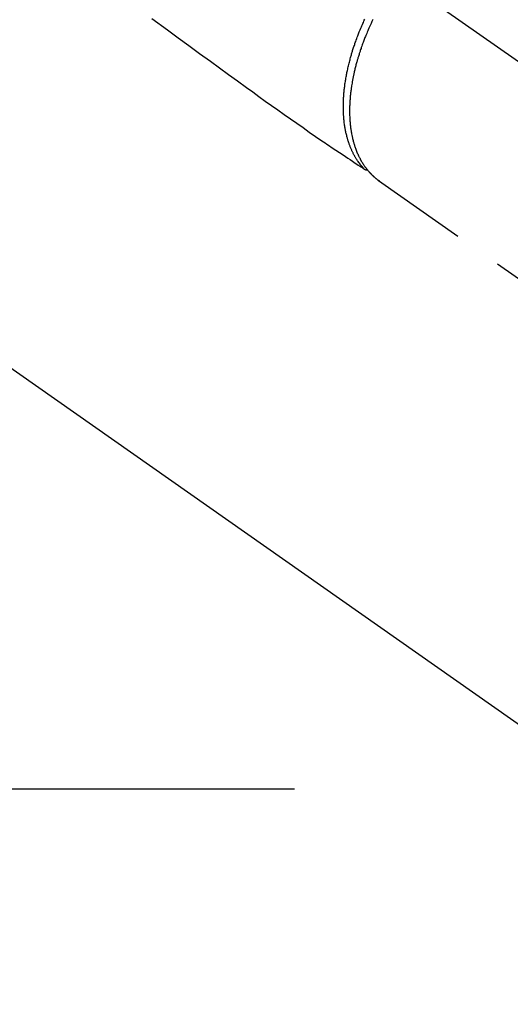
# Model space of a CAD drawing. Extents: x 0 to 26473, y -33085 to -24215.
# Drawn here: x 15423 to 15486, y -26142 to -26015 of the extents above; entities that cross this region are included whole.
import ezdxf

# ---------------------------------------------------------------- set-up
doc = ezdxf.new("R2010")
doc.units = 0
doc.header["$LTSCALE"] = 50
doc.header["$MEASUREMENT"] = 0
for name, pattern in [('CENTER', [2, 1.25, -0.25, 0.25, -0.25]), ('CENTER2', [1.125, 0.75, -0.125, 0.125, -0.125]), ('HIDDEN', [0.375, 0.25, -0.125])]:
    doc.linetypes.add(name, pattern=pattern)
doc.layers.get('0').update_dxf_attribs({"linetype": 'CONTINUOUS'})
doc.layers.add('150-機器', color=8, linetype='CONTINUOUS')
doc.layers.add('160-文字', color=254, linetype='CONTINUOUS')
doc.styles.add('KH001', font='txt')
doc.dimstyles.new('KH1xx030', dxfattribs={"dimscale": 30, "dimtxt": 2, "dimasz": 0.6, "dimexe": 0.3, "dimexo": 1.2, "dimgap": 0.5, "dimtad": 3, "dimdec": 1, "dimdsep": 46, "dimlunit": 6, "dimtxsty": 'KH001', "dimblk": 'DOT', "dimcen": 1, "dimdle": 1, "dimclrd": 256, "dimclre": 256, "dimclrt": 256, "dimadec": 0, "dimazin": 0, "dimtfac": 1, "dimtdec": 1, "dimtix": 1, "dimtmove": 2, "dimatfit": 3, "dimldrblk": 'CLOSEDBLANK', "dimfxl": 1, "dimtolj": 1, "dimtzin": 0, "dimlwd": -1, "dimlwe": -1, "dimarcsym": 0})

# ---------------------------------------------------------------- blocks, each defined once
blk = doc.blocks.new('F402_H')
at = {"layer": '150-機器', "color": 13, "linetype": 'CENTER2'}
blk.add_line((0, 0), (-244.02, -170.86), dxfattribs=at)
at = {"layer": '150-機器', "color": 13, "linetype": 'HIDDEN'}
blk.add_line((-140.96, -126.7), (-201.3, -168.96), dxfattribs=at)
at = {"layer": '150-機器', "color": 13, "linetype": 'Continuous'}
blk.add_line((-141.06, -126.78), (-140.96, -126.7), dxfattribs=at)
at = {"layer": '150-機器', "color": 13, "linetype": 'HIDDEN'}
for points in [[(-111.67, -105.81), (-113.69, -107.27), (-115.08, -108.28), (-116.47, -109.29), (-117.86, -110.3), (-119.25, -111.31), (-120.42, -112.15), (-121.58, -113), (-122.74, -113.84), (-123.91, -114.68), (-124.71, -115.27), (-125.52, -115.86), (-126.33, -116.45), (-127.14, -117.03), (-127.95, -117.6), (-128.77, -118.17), (-129.59, -118.74), (-130.4, -119.31), (-131.21, -119.88), (-132.01, -120.45), (-132.82, -121.02), (-133.63, -121.57), (-133.85, -121.72), (-134.07, -121.86), (-134.29, -122.01), (-134.5, -122.15), (-134.98, -122.47), (-135.45, -122.78), (-135.92, -123.1), (-136.39, -123.41), (-136.69, -123.61), (-136.98, -123.81), (-137.28, -124), (-137.58, -124.2), (-137.76, -124.33), (-137.95, -124.45), (-138.14, -124.58), (-138.33, -124.71), (-138.4, -124.75), (-138.46, -124.79), (-138.53, -124.84), (-138.6, -124.88), (-138.67, -124.93), (-138.75, -124.98), (-138.82, -125.03), (-138.9, -125.08), (-138.94, -125.11), (-138.98, -125.14), (-139.01, -125.16), (-139.05, -125.19), (-139.07, -125.2), (-139.09, -125.21), (-139.11, -125.22), (-139.12, -125.23), (-139.14, -125.24), (-139.15, -125.25), (-139.16, -125.26), (-139.18, -125.27), (-139.19, -125.27), (-139.2, -125.28), (-139.21, -125.28), (-139.22, -125.29), (-139.23, -125.29), (-139.24, -125.29), (-139.25, -125.3), (-139.26, -125.3), (-139.27, -125.3), (-139.28, -125.31), (-139.3, -125.31), (-139.31, -125.31), (-139.32, -125.31), (-139.33, -125.31), (-139.34, -125.31), (-139.36, -125.32), (-139.36, -125.32), (-139.37, -125.32), (-139.38, -125.32), (-139.38, -125.31), (-139.39, -125.31), (-139.41, -125.31), (-139.42, -125.31), (-139.43, -125.31), (-139.43, -125.31), (-139.43, -125.31), (-139.43, -125.31), (-139.44, -125.31), (-139.45, -125.31), (-139.46, -125.31), (-139.48, -125.3), (-139.49, -125.3)], [(-139.11, -125.22), (-139.07, -125.18), (-139.03, -125.14), (-138.99, -125.09), (-138.95, -125.05), (-138.91, -125), (-138.87, -124.96), (-138.83, -124.91), (-138.79, -124.87), (-138.77, -124.84), (-138.75, -124.82), (-138.73, -124.8), (-138.71, -124.77), (-138.67, -124.73), (-138.63, -124.68), (-138.6, -124.63), (-138.56, -124.58), (-138.48, -124.48), (-138.4, -124.37), (-138.32, -124.26), (-138.25, -124.15), (-138.19, -124.06), (-138.13, -123.98), (-138.08, -123.89), (-138.02, -123.8), (-137.99, -123.74), (-137.95, -123.68), (-137.91, -123.61), (-137.88, -123.55), (-137.83, -123.46), (-137.78, -123.38), (-137.74, -123.3), (-137.69, -123.21), (-137.66, -123.15), (-137.63, -123.08), (-137.59, -123.01), (-137.56, -122.94), (-137.52, -122.86), (-137.49, -122.78), (-137.45, -122.71), (-137.42, -122.63), (-137.38, -122.53), (-137.34, -122.44), (-137.3, -122.35), (-137.27, -122.26), (-137.24, -122.18), (-137.21, -122.09), (-137.18, -122.01), (-137.15, -121.93), (-137.11, -121.82), (-137.07, -121.71), (-137.04, -121.6), (-137, -121.49), (-136.98, -121.41), (-136.95, -121.32), (-136.93, -121.23), (-136.9, -121.14), (-136.87, -121.02), (-136.84, -120.89), (-136.81, -120.77), (-136.78, -120.64), (-136.75, -120.53), (-136.72, -120.41), (-136.7, -120.3), (-136.68, -120.18), (-136.66, -120.06), (-136.63, -119.94), (-136.61, -119.82), (-136.59, -119.7), (-136.57, -119.56), (-136.55, -119.41), (-136.53, -119.26), (-136.52, -119.11), (-136.51, -119.03), (-136.5, -118.94), (-136.49, -118.85), (-136.48, -118.77), (-136.47, -118.65), (-136.46, -118.54), (-136.45, -118.42), (-136.44, -118.31), (-136.44, -118.19), (-136.43, -118.08), (-136.42, -117.96), (-136.42, -117.84), (-136.42, -117.75), (-136.41, -117.66), (-136.41, -117.57), (-136.41, -117.48), (-136.41, -117.36), (-136.41, -117.24), (-136.41, -117.12), (-136.41, -117), (-136.41, -116.87), (-136.41, -116.73), (-136.42, -116.6), (-136.42, -116.46), (-136.43, -116.31), (-136.43, -116.16), (-136.44, -116.01), (-136.45, -115.86), (-136.46, -115.71), (-136.47, -115.55), (-136.49, -115.4), (-136.5, -115.25), (-136.52, -115.11), (-136.53, -114.97), (-136.55, -114.83), (-136.56, -114.68), (-136.58, -114.57), (-136.59, -114.46), (-136.61, -114.34), (-136.62, -114.23), (-136.64, -114.09), (-136.67, -113.94), (-136.69, -113.8), (-136.71, -113.65), (-136.74, -113.49), (-136.77, -113.34), (-136.8, -113.18), (-136.83, -113.02), (-136.85, -112.88), (-136.88, -112.75), (-136.91, -112.62), (-136.93, -112.49), (-136.97, -112.34), (-137, -112.19), (-137.03, -112.05), (-137.07, -111.9), (-137.11, -111.74), (-137.15, -111.57), (-137.19, -111.41), (-137.23, -111.25), (-137.27, -111.11), (-137.3, -110.98), (-137.34, -110.84), (-137.38, -110.71), (-137.41, -110.59), (-137.45, -110.47), (-137.48, -110.35), (-137.52, -110.23), (-137.55, -110.12), (-137.58, -110.02), (-137.61, -109.91), (-137.65, -109.81), (-137.69, -109.67), (-137.74, -109.54), (-137.78, -109.4), (-137.83, -109.26), (-137.87, -109.14), (-137.91, -109.02), (-137.95, -108.9), (-138, -108.77), (-138.06, -108.58), (-138.13, -108.39), (-138.21, -108.2), (-138.28, -108.01), (-138.37, -107.76), (-138.47, -107.52), (-138.57, -107.27), (-138.67, -107.03), (-138.74, -106.87), (-138.8, -106.72), (-138.87, -106.57), (-138.93, -106.42), (-138.99, -106.29), (-139.05, -106.15), (-139.11, -106.01), (-139.18, -105.88)], [(-140.22, -105.93), (-140.14, -106.09), (-140.09, -106.2), (-140.04, -106.32), (-139.99, -106.43), (-139.94, -106.54), (-139.86, -106.71), (-139.78, -106.89), (-139.7, -107.06), (-139.63, -107.24), (-139.56, -107.4), (-139.49, -107.56), (-139.42, -107.72), (-139.36, -107.88), (-139.31, -108), (-139.25, -108.13), (-139.2, -108.26), (-139.15, -108.39), (-139.1, -108.51), (-139.05, -108.64), (-139.01, -108.77), (-138.96, -108.9), (-138.9, -109.06), (-138.84, -109.21), (-138.79, -109.37), (-138.73, -109.53), (-138.69, -109.66), (-138.64, -109.79), (-138.6, -109.92), (-138.56, -110.04), (-138.53, -110.14), (-138.5, -110.23), (-138.47, -110.33), (-138.44, -110.42), (-138.39, -110.57), (-138.35, -110.71), (-138.3, -110.85), (-138.26, -110.99), (-138.24, -111.09), (-138.21, -111.18), (-138.18, -111.28), (-138.16, -111.37), (-138.12, -111.51), (-138.08, -111.65), (-138.04, -111.79), (-138, -111.94), (-137.99, -112), (-137.97, -112.06), (-137.95, -112.12), (-137.94, -112.18), (-137.91, -112.31), (-137.88, -112.43), (-137.85, -112.56), (-137.82, -112.68), (-137.8, -112.79), (-137.77, -112.9), (-137.75, -113.01), (-137.72, -113.12), (-137.68, -113.33), (-137.64, -113.55), (-137.6, -113.76), (-137.56, -113.98), (-137.53, -114.14), (-137.5, -114.31), (-137.47, -114.48), (-137.45, -114.64), (-137.43, -114.76), (-137.41, -114.88), (-137.4, -115), (-137.38, -115.12), (-137.37, -115.26), (-137.35, -115.39), (-137.34, -115.52), (-137.32, -115.66), (-137.31, -115.77), (-137.3, -115.89), (-137.29, -116.01), (-137.28, -116.13), (-137.27, -116.26), (-137.26, -116.39), (-137.25, -116.52), (-137.24, -116.65), (-137.24, -116.76), (-137.23, -116.88), (-137.23, -116.99), (-137.22, -117.11), (-137.22, -117.23), (-137.22, -117.36), (-137.21, -117.49), (-137.21, -117.62), (-137.21, -117.7), (-137.21, -117.78), (-137.21, -117.87), (-137.21, -117.95), (-137.22, -118.13), (-137.22, -118.31), (-137.23, -118.49), (-137.24, -118.66), (-137.24, -118.76), (-137.25, -118.85), (-137.25, -118.95), (-137.26, -119.04), (-137.27, -119.16), (-137.28, -119.28), (-137.29, -119.4), (-137.3, -119.52), (-137.32, -119.65), (-137.33, -119.78), (-137.35, -119.91), (-137.37, -120.04), (-137.38, -120.1), (-137.39, -120.16), (-137.4, -120.23), (-137.41, -120.29), (-137.43, -120.43), (-137.45, -120.57), (-137.48, -120.7), (-137.5, -120.84), (-137.53, -120.95), (-137.55, -121.06), (-137.57, -121.17), (-137.6, -121.28), (-137.63, -121.4), (-137.66, -121.52), (-137.69, -121.64), (-137.72, -121.76), (-137.75, -121.85), (-137.77, -121.94), (-137.8, -122.03), (-137.83, -122.13), (-137.86, -122.23), (-137.9, -122.33), (-137.93, -122.43), (-137.96, -122.53), (-138.01, -122.66), (-138.06, -122.79), (-138.11, -122.92), (-138.17, -123.05), (-138.21, -123.17), (-138.27, -123.28), (-138.32, -123.4), (-138.37, -123.51), (-138.41, -123.59), (-138.45, -123.67), (-138.49, -123.75), (-138.53, -123.83), (-138.56, -123.88), (-138.58, -123.93), (-138.61, -123.98), (-138.64, -124.03), (-138.66, -124.07), (-138.68, -124.11), (-138.7, -124.15), (-138.72, -124.19), (-138.76, -124.24), (-138.79, -124.3), (-138.82, -124.36), (-138.86, -124.41), (-138.88, -124.45), (-138.9, -124.49), (-138.93, -124.52), (-138.95, -124.56), (-139, -124.63), (-139.05, -124.71), (-139.1, -124.78), (-139.15, -124.85), (-139.17, -124.89), (-139.2, -124.93), (-139.23, -124.97), (-139.26, -125.01), (-139.29, -125.04), (-139.32, -125.08), (-139.35, -125.12), (-139.38, -125.16), (-139.39, -125.18), (-139.41, -125.2), (-139.42, -125.22), (-139.44, -125.24), (-139.45, -125.26), (-139.46, -125.27), (-139.48, -125.29), (-139.49, -125.3), (-139.51, -125.33), (-139.54, -125.36), (-139.56, -125.39), (-139.59, -125.42), (-139.6, -125.44), (-139.61, -125.45), (-139.62, -125.46), (-139.63, -125.47), (-139.64, -125.49), (-139.66, -125.5), (-139.67, -125.52), (-139.69, -125.54), (-139.7, -125.56), (-139.72, -125.58), (-139.74, -125.6), (-139.76, -125.62), (-139.77, -125.63), (-139.78, -125.65), (-139.8, -125.66), (-139.81, -125.68), (-139.83, -125.7), (-139.86, -125.72), (-139.88, -125.75), (-139.9, -125.77), (-139.92, -125.79), (-139.94, -125.82), (-139.96, -125.84), (-139.99, -125.86), (-140.01, -125.88), (-140.03, -125.91), (-140.05, -125.93), (-140.07, -125.95), (-140.09, -125.96), (-140.1, -125.98), (-140.12, -125.99), (-140.13, -126.01), (-140.16, -126.03), (-140.18, -126.05), (-140.2, -126.07), (-140.22, -126.09), (-140.25, -126.12), (-140.27, -126.14), (-140.29, -126.16), (-140.32, -126.18), (-140.33, -126.19), (-140.35, -126.21), (-140.36, -126.22), (-140.38, -126.24), (-140.41, -126.26), (-140.44, -126.29), (-140.47, -126.32), (-140.5, -126.34), (-140.53, -126.36), (-140.55, -126.38), (-140.57, -126.4), (-140.6, -126.42), (-140.62, -126.44), (-140.65, -126.46), (-140.67, -126.48), (-140.69, -126.5), (-140.72, -126.52), (-140.74, -126.54), (-140.77, -126.56), (-140.79, -126.58), (-140.82, -126.6), (-140.84, -126.62), (-140.87, -126.64), (-140.89, -126.65), (-140.91, -126.67), (-140.93, -126.68), (-140.94, -126.69), (-140.96, -126.7)]]:
    blk.add_lwpolyline(points, dxfattribs=at)
blk = doc.blocks.new('_ClosedBlank')
at = {"color": 0, "linetype": 'ByBlock', "lineweight": -2}
for p, q in [((-1, 0.1667), (0, 0)), ((-1, 0.1667), (-1, -0.1667)), ((0, 0), (-1, -0.1667))]:
    blk.add_line(p, q, dxfattribs=at)
blk = doc.blocks.new('_Dot')
at = {"color": 0, "linetype": 'ByBlock', "lineweight": -2}
blk.add_line((-0.5, 0), (-1, 0), dxfattribs=at)
at = {"color": 0, "linetype": 'ByBlock', "const_width": 0.5}
blk.add_lwpolyline([(-0.25, 0, 1), (0.25, 0, 1)], format="xyb", close=True, dxfattribs=at)

msp = doc.modelspace()

# ---------------------------------------------------------------- linework, layer by layer
at = {"layer": '150-機器', "color": 161, "linetype": 'CENTER'}
msp.add_line((15195.66, -26114.36), (15460.46, -26114.36), dxfattribs=at)

# ---------------------------------------------------------------- block references
at = {"layer": '150-機器', "xscale": -1}
msp.add_blockref('F402_H', (15328.07, -25909.16), dxfattribs=at)

# ---------------------------------------------------------------- leaders
at = {"layer": '160-文字'}
msp.add_leader([(15448.08, -25909.36), (16792.23, -27021.3)], dimstyle='KH1xx030', override={"dimgap": 0.5, "dimtad": 1}, dxfattribs=at)
at = {"layer": '160-文字', "annotation_type": 0, "has_hookline": 1, "hookline_direction": 0}
for points, override, text_width in [([(15000.84, -25911.86), (15225.61, -27111.68), (15243.61, -27111.68)], {"dimgap": 0.5, "dimtad": 1}, 735.84), ([(15211.46, -25912.74), (16792.23, -27021.3), (16941.49, -27021.3)], {"dimgap": 0.5, "dimtad": 1, "dimfxl": 0.5, "dimarcsym": 1}, 1398.58)]:
    msp.add_leader(points, dimstyle='KH1xx030', override=override, dxfattribs=dict(at, text_width=text_width))

doc.saveas('drawing.dxf')
